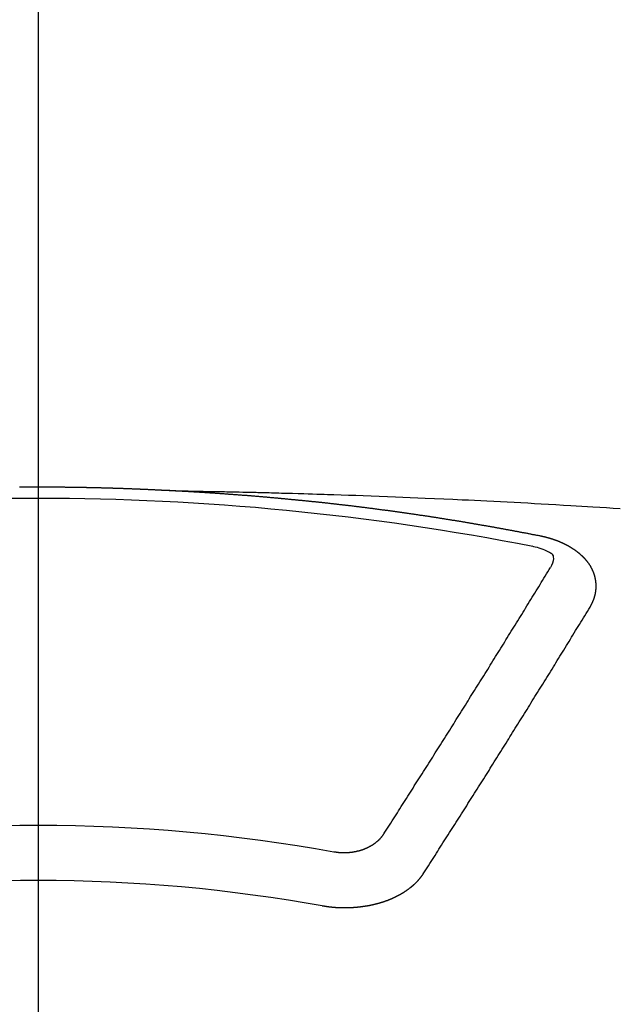
# Model space of a CAD drawing. Extents: x 0 to 26473, y -11045 to -2175.
# Drawn here: x 16095 to 16102, y -4273 to -4261 of the extents above; entities that cross this region are included whole.
import ezdxf

# ---------------------------------------------------------------- set-up
doc = ezdxf.new("R2010")
doc.units = 0
doc.header["$LTSCALE"] = 50
doc.header["$MEASUREMENT"] = 0
doc.linetypes.add('CENTER2', pattern=[1.125, 0.75, -0.125, 0.125, -0.125])
doc.layers.get('0').update_dxf_attribs({"linetype": 'CONTINUOUS'})
doc.layers.add('150-機器', color=8, linetype='CONTINUOUS')
doc.layers.add('160-文字', color=254, linetype='CONTINUOUS')
doc.styles.add('KH001', font='txt')
doc.dimstyles.new('KH1xx030', dxfattribs={"dimscale": 30, "dimtxt": 2, "dimasz": 0.6, "dimexe": 0.3, "dimexo": 1.2, "dimgap": 0.5, "dimtad": 3, "dimdec": 1, "dimdsep": 46, "dimlunit": 6, "dimtxsty": 'KH001', "dimblk": 'DOT', "dimcen": 1, "dimdle": 1, "dimclrd": 256, "dimclre": 256, "dimclrt": 256, "dimadec": 0, "dimazin": 0, "dimtfac": 1, "dimtdec": 1, "dimtix": 1, "dimtmove": 2, "dimatfit": 3, "dimldrblk": 'CLOSEDBLANK', "dimfxl": 1, "dimtolj": 1, "dimtzin": 0, "dimlwd": -1, "dimlwe": -1, "dimarcsym": 0})

# ---------------------------------------------------------------- blocks, each defined once
blk = doc.blocks.new('F402_H')
at = {"layer": '150-機器', "color": 161, "linetype": 'CENTER2'}
blk.add_line((0, 136.026), (0, -355.416), dxfattribs=at)
at = {"layer": '150-機器', "color": 13, "linetype": 'Continuous'}
for points in [[(-1.595, -266.136), (-1.673, -266.137), (-1.75, -266.139), (-1.828, -266.14), (-1.905, -266.142), (-1.958, -266.143), (-2.011, -266.144), (-2.064, -266.145), (-2.117, -266.146), (-2.147, -266.146), (-2.178, -266.147), (-2.208, -266.147), (-2.238, -266.148), (-2.269, -266.148), (-2.299, -266.149), (-2.329, -266.149), (-2.359, -266.15), (-2.382, -266.15), (-2.404, -266.151), (-2.427, -266.151), (-2.45, -266.152), (-2.495, -266.153), (-2.541, -266.154), (-2.587, -266.155), (-2.632, -266.156), (-2.655, -266.156), (-2.678, -266.157), (-2.7, -266.157), (-2.723, -266.158), (-2.753, -266.158), (-2.783, -266.159), (-2.814, -266.16), (-2.844, -266.161), (-2.874, -266.162), (-2.905, -266.163), (-2.935, -266.164), (-2.966, -266.165), (-3.034, -266.167), (-3.102, -266.168), (-3.17, -266.17), (-3.238, -266.172), (-3.291, -266.173), (-3.343, -266.175), (-3.396, -266.177), (-3.449, -266.179), (-3.488, -266.18), (-3.527, -266.181), (-3.566, -266.182), (-3.605, -266.183), (-3.694, -266.186), (-3.784, -266.189), (-3.873, -266.192), (-3.963, -266.196), (-4.061, -266.199), (-4.159, -266.203), (-4.258, -266.207), (-4.356, -266.211), (-4.446, -266.214), (-4.537, -266.218), (-4.627, -266.222), (-4.718, -266.226), (-4.831, -266.23), (-4.944, -266.235), (-5.057, -266.24), (-5.171, -266.246), (-5.246, -266.249), (-5.321, -266.253), (-5.397, -266.257), (-5.472, -266.261), (-5.555, -266.265), (-5.637, -266.269), (-5.72, -266.273), (-5.803, -266.277), (-5.886, -266.282), (-5.969, -266.286), (-6.051, -266.291), (-6.134, -266.295), (-6.224, -266.301), (-6.314, -266.306), (-6.404, -266.311), (-6.494, -266.316), (-6.562, -266.32), (-6.629, -266.324), (-6.697, -266.328), (-6.764, -266.332), (-6.847, -266.337), (-6.929, -266.343), (-7.012, -266.348), (-7.095, -266.353)], [(-6.135, -266.693), (-6.125, -266.691), (-6.116, -266.689), (-6.107, -266.687), (-6.098, -266.685), (-6.089, -266.684), (-6.079, -266.682), (-6.07, -266.68), (-6.061, -266.678), (-6.052, -266.676), (-6.043, -266.674), (-6.033, -266.673), (-6.024, -266.671), (-6.015, -266.669), (-6.006, -266.667), (-5.997, -266.665), (-5.987, -266.664), (-5.979, -266.662), (-5.97, -266.66), (-5.961, -266.658), (-5.951, -266.656), (-5.942, -266.655), (-5.933, -266.653), (-5.924, -266.651), (-5.915, -266.65), (-5.905, -266.649), (-5.896, -266.647), (-5.887, -266.645), (-5.878, -266.643), (-5.868, -266.641), (-5.859, -266.64), (-5.85, -266.638), (-5.841, -266.636), (-5.832, -266.634), (-5.822, -266.633), (-5.813, -266.631), (-5.804, -266.629), (-5.795, -266.627), (-5.785, -266.626), (-5.776, -266.624), (-5.767, -266.622), (-5.758, -266.621), (-5.748, -266.619), (-5.739, -266.617), (-5.73, -266.615), (-5.721, -266.614), (-5.711, -266.612), (-5.702, -266.61), (-5.693, -266.609), (-5.683, -266.607), (-5.674, -266.605), (-5.665, -266.603), (-5.656, -266.602), (-5.646, -266.6), (-5.637, -266.598), (-5.628, -266.597), (-5.619, -266.595), (-5.609, -266.593), (-5.601, -266.592), (-5.592, -266.59), (-5.582, -266.588), (-5.573, -266.587), (-5.564, -266.585), (-5.555, -266.583), (-5.545, -266.582), (-5.536, -266.58), (-5.527, -266.578), (-5.517, -266.577), (-5.508, -266.575), (-5.499, -266.573), (-5.49, -266.572), (-5.48, -266.57), (-5.471, -266.568), (-5.462, -266.567), (-5.452, -266.565), (-5.443, -266.564), (-5.434, -266.562), (-5.424, -266.56), (-5.415, -266.559), (-5.406, -266.557), (-5.397, -266.555), (-5.387, -266.554), (-5.378, -266.552), (-5.369, -266.551), (-5.359, -266.549), (-5.35, -266.547), (-5.341, -266.546), (-5.331, -266.544), (-5.322, -266.543), (-5.313, -266.541), (-5.303, -266.539), (-5.294, -266.538), (-5.285, -266.536), (-5.275, -266.535), (-5.266, -266.533), (-5.257, -266.532), (-5.247, -266.53), (-5.238, -266.528), (-5.229, -266.527), (-5.22, -266.525), (-5.211, -266.524), (-5.202, -266.522), (-5.192, -266.521), (-5.183, -266.519), (-5.174, -266.517), (-5.164, -266.516), (-5.155, -266.514), (-5.146, -266.513), (-5.136, -266.511), (-5.127, -266.51), (-5.118, -266.508), (-5.108, -266.507), (-5.099, -266.505), (-5.089, -266.504), (-5.08, -266.502), (-5.071, -266.501), (-5.061, -266.499), (-5.052, -266.498), (-5.043, -266.496), (-5.033, -266.495), (-5.024, -266.493), (-5.015, -266.492), (-5.005, -266.49), (-4.996, -266.489), (-4.986, -266.487), (-4.977, -266.486), (-4.968, -266.484), (-4.958, -266.483), (-4.949, -266.481), (-4.94, -266.48), (-4.93, -266.478), (-4.921, -266.477), (-4.911, -266.475), (-4.902, -266.474), (-4.893, -266.472), (-4.883, -266.471), (-4.874, -266.469), (-4.864, -266.468), (-4.855, -266.466), (-4.847, -266.465), (-4.837, -266.464), (-4.828, -266.462), (-4.818, -266.461), (-4.809, -266.459), (-4.8, -266.458), (-4.79, -266.456), (-4.781, -266.455), (-4.771, -266.453), (-4.762, -266.452), (-4.753, -266.451), (-4.743, -266.449), (-4.734, -266.448), (-4.724, -266.446), (-4.715, -266.445), (-4.706, -266.444), (-4.696, -266.442), (-4.687, -266.441), (-4.677, -266.439), (-4.668, -266.438), (-4.659, -266.437), (-4.649, -266.435), (-4.64, -266.434), (-4.63, -266.432), (-4.621, -266.431), (-4.611, -266.43), (-4.602, -266.428), (-4.593, -266.427), (-4.583, -266.425), (-4.574, -266.424), (-4.564, -266.423), (-4.555, -266.421), (-4.545, -266.42), (-4.536, -266.419), (-4.527, -266.417), (-4.517, -266.416), (-4.508, -266.415), (-4.498, -266.413), (-4.489, -266.412), (-4.479, -266.411), (-4.471, -266.409), (-4.461, -266.408), (-4.452, -266.407), (-4.443, -266.405), (-4.433, -266.404), (-4.424, -266.403), (-4.414, -266.401), (-4.405, -266.4), (-4.395, -266.399), (-4.386, -266.397), (-4.376, -266.396), (-4.367, -266.395), (-4.357, -266.393), (-4.348, -266.392), (-4.339, -266.391), (-4.329, -266.389), (-4.32, -266.388), (-4.31, -266.387), (-4.301, -266.386), (-4.291, -266.384), (-4.282, -266.383), (-4.272, -266.382), (-4.263, -266.38), (-4.253, -266.379), (-4.244, -266.378), (-4.234, -266.377), (-4.225, -266.375), (-4.215, -266.374), (-4.206, -266.373), (-4.197, -266.372), (-4.187, -266.37), (-4.178, -266.369), (-4.168, -266.368), (-4.159, -266.367), (-4.149, -266.365), (-4.14, -266.364), (-4.13, -266.363), (-4.121, -266.362), (-4.111, -266.36), (-4.102, -266.359), (-4.093, -266.358), (-4.084, -266.357), (-4.074, -266.355), (-4.065, -266.354), (-4.055, -266.353), (-4.046, -266.352), (-4.036, -266.351), (-4.027, -266.349), (-4.017, -266.348), (-4.008, -266.347), (-3.998, -266.346), (-3.989, -266.345), (-3.979, -266.343), (-3.97, -266.342), (-3.96, -266.341), (-3.951, -266.34), (-3.941, -266.339), (-3.932, -266.337), (-3.922, -266.336), (-3.913, -266.335), (-3.903, -266.334), (-3.894, -266.333), (-3.884, -266.332), (-3.875, -266.33), (-3.865, -266.329), (-3.856, -266.328), (-3.846, -266.327), (-3.837, -266.326), (-3.827, -266.325), (-3.817, -266.323), (-3.808, -266.322), (-3.798, -266.321), (-3.789, -266.32), (-3.779, -266.319), (-3.77, -266.318), (-3.76, -266.317), (-3.751, -266.316), (-3.741, -266.314), (-3.732, -266.313), (-3.722, -266.312), (-3.714, -266.311), (-3.704, -266.31), (-3.695, -266.309), (-3.685, -266.308), (-3.676, -266.307), (-3.666, -266.306), (-3.656, -266.304), (-3.647, -266.303), (-3.637, -266.302), (-3.628, -266.301), (-3.618, -266.3), (-3.609, -266.299), (-3.599, -266.298), (-3.59, -266.297), (-3.58, -266.296), (-3.571, -266.295), (-3.561, -266.294), (-3.551, -266.293), (-3.542, -266.291), (-3.532, -266.29), (-3.523, -266.289), (-3.513, -266.288), (-3.504, -266.287), (-3.494, -266.286), (-3.485, -266.285), (-3.475, -266.284), (-3.465, -266.283), (-3.456, -266.282), (-3.446, -266.281), (-3.437, -266.28), (-3.427, -266.279), (-3.418, -266.278), (-3.408, -266.277), (-3.399, -266.276), (-3.389, -266.275), (-3.379, -266.274), (-3.37, -266.273), (-3.36, -266.273), (-3.351, -266.272), (-3.342, -266.271), (-3.333, -266.27), (-3.323, -266.269), (-3.313, -266.268), (-3.304, -266.267), (-3.294, -266.266), (-3.285, -266.265), (-3.275, -266.264), (-3.266, -266.263), (-3.256, -266.262), (-3.246, -266.261), (-3.237, -266.26), (-3.227, -266.259), (-3.218, -266.258), (-3.208, -266.257), (-3.199, -266.256), (-3.189, -266.255), (-3.179, -266.254), (-3.17, -266.253), (-3.16, -266.252), (-3.151, -266.251), (-3.141, -266.25), (-3.131, -266.249), (-3.122, -266.248), (-3.112, -266.248), (-3.103, -266.247), (-3.093, -266.246), (-3.083, -266.245), (-3.074, -266.244), (-3.064, -266.243), (-3.055, -266.242), (-3.045, -266.241), (-3.035, -266.24), (-3.026, -266.239), (-3.016, -266.238), (-3.007, -266.237), (-2.997, -266.237), (-2.987, -266.236), (-2.978, -266.235), (-2.968, -266.234), (-2.96, -266.233), (-2.95, -266.232), (-2.94, -266.231), (-2.931, -266.23), (-2.921, -266.229), (-2.912, -266.229), (-2.902, -266.228), (-2.892, -266.227), (-2.883, -266.226), (-2.873, -266.225), (-2.864, -266.224), (-2.854, -266.223), (-2.844, -266.223), (-2.835, -266.222), (-2.825, -266.221), (-2.815, -266.22), (-2.806, -266.219), (-2.796, -266.218), (-2.787, -266.217), (-2.777, -266.217), (-2.767, -266.216), (-2.758, -266.215), (-2.748, -266.214), (-2.739, -266.213), (-2.729, -266.212), (-2.719, -266.212), (-2.71, -266.211), (-2.7, -266.21), (-2.69, -266.209), (-2.681, -266.208), (-2.671, -266.208), (-2.662, -266.207), (-2.652, -266.206), (-2.642, -266.205), (-2.633, -266.204), (-2.623, -266.204), (-2.613, -266.203), (-2.604, -266.202), (-2.594, -266.201), (-2.585, -266.201), (-2.576, -266.2), (-2.566, -266.199), (-2.557, -266.198), (-2.547, -266.197), (-2.537, -266.197), (-2.528, -266.196), (-2.518, -266.195), (-2.508, -266.194), (-2.499, -266.194), (-2.489, -266.193), (-2.479, -266.192), (-2.47, -266.191), (-2.46, -266.191), (-2.451, -266.19), (-2.441, -266.189), (-2.431, -266.188), (-2.422, -266.188), (-2.412, -266.187), (-2.402, -266.186), (-2.393, -266.186), (-2.383, -266.185), (-2.373, -266.184), (-2.364, -266.183), (-2.354, -266.183), (-2.344, -266.182), (-2.335, -266.181), (-2.325, -266.181), (-2.315, -266.18), (-2.306, -266.179), (-2.296, -266.178), (-2.287, -266.178), (-2.277, -266.177), (-2.267, -266.176), (-2.258, -266.176), (-2.248, -266.175), (-2.238, -266.174), (-2.229, -266.174), (-2.219, -266.173), (-2.21, -266.172), (-2.201, -266.172), (-2.191, -266.171), (-2.181, -266.17), (-2.172, -266.17), (-2.162, -266.169), (-2.152, -266.168), (-2.143, -266.168), (-2.133, -266.167), (-2.123, -266.166), (-2.114, -266.166), (-2.104, -266.165), (-2.094, -266.165), (-2.085, -266.164), (-2.075, -266.163), (-2.065, -266.163), (-2.056, -266.162), (-2.046, -266.161), (-2.036, -266.161), (-2.027, -266.16), (-2.017, -266.16), (-2.007, -266.159), (-1.998, -266.158), (-1.988, -266.158), (-1.978, -266.157), (-1.969, -266.157), (-1.959, -266.156), (-1.949, -266.156), (-1.94, -266.155), (-1.93, -266.154), (-1.92, -266.154), (-1.911, -266.153), (-1.901, -266.153), (-1.891, -266.152), (-1.881, -266.152), (-1.872, -266.151), (-1.862, -266.15), (-1.852, -266.15), (-1.843, -266.149), (-1.834, -266.149), (-1.824, -266.148), (-1.815, -266.148), (-1.805, -266.147), (-1.795, -266.147), (-1.786, -266.146), (-1.776, -266.146), (-1.766, -266.145), (-1.757, -266.145), (-1.747, -266.144), (-1.737, -266.143), (-1.728, -266.143), (-1.718, -266.142), (-1.708, -266.142), (-1.698, -266.141), (-1.689, -266.141), (-1.679, -266.14), (-1.669, -266.14), (-1.66, -266.139), (-1.65, -266.139), (-1.64, -266.138), (-1.631, -266.138), (-1.621, -266.137), (-1.611, -266.137), (-1.602, -266.136)], [(-1.602, -266.136), (-1.595, -266.136), (-1.588, -266.136), (-1.582, -266.135), (-1.575, -266.135), (-1.568, -266.135), (-1.561, -266.134), (-1.555, -266.134), (-1.548, -266.134), (-1.541, -266.133), (-1.535, -266.133), (-1.528, -266.133), (-1.521, -266.132), (-1.515, -266.132), (-1.508, -266.132), (-1.501, -266.131), (-1.495, -266.131), (-1.488, -266.131), (-1.481, -266.13), (-1.475, -266.13), (-1.468, -266.13), (-1.461, -266.129), (-1.455, -266.129), (-1.449, -266.129), (-1.442, -266.128), (-1.435, -266.128), (-1.429, -266.128), (-1.422, -266.127), (-1.415, -266.127), (-1.409, -266.127), (-1.402, -266.126), (-1.395, -266.126), (-1.389, -266.126), (-1.382, -266.125), (-1.375, -266.125), (-1.368, -266.125), (-1.362, -266.124), (-1.355, -266.124), (-1.348, -266.124), (-1.342, -266.124), (-1.335, -266.123), (-1.328, -266.123), (-1.322, -266.123), (-1.315, -266.122), (-1.308, -266.122), (-1.301, -266.122), (-1.295, -266.122), (-1.288, -266.121), (-1.281, -266.121), (-1.275, -266.121), (-1.268, -266.12), (-1.261, -266.12), (-1.255, -266.12), (-1.248, -266.12), (-1.241, -266.119), (-1.235, -266.119), (-1.228, -266.119), (-1.221, -266.118), (-1.214, -266.118), (-1.208, -266.118), (-1.201, -266.118), (-1.194, -266.117), (-1.188, -266.117), (-1.181, -266.117), (-1.174, -266.117), (-1.168, -266.116), (-1.161, -266.116), (-1.154, -266.116), (-1.147, -266.116), (-1.141, -266.115), (-1.134, -266.115), (-1.127, -266.115), (-1.121, -266.115), (-1.114, -266.114), (-1.107, -266.114), (-1.1, -266.114), (-1.094, -266.114), (-1.087, -266.113), (-1.081, -266.113), (-1.075, -266.113), (-1.068, -266.113), (-1.061, -266.112), (-1.055, -266.112), (-1.048, -266.112), (-1.041, -266.112), (-1.034, -266.111), (-1.028, -266.111), (-1.021, -266.111), (-1.014, -266.111), (-1.008, -266.111), (-1.001, -266.11), (-0.994, -266.11), (-0.988, -266.11), (-0.981, -266.11), (-0.974, -266.109), (-0.967, -266.109), (-0.961, -266.109), (-0.954, -266.109), (-0.947, -266.109), (-0.941, -266.108), (-0.934, -266.108), (-0.927, -266.108), (-0.92, -266.108), (-0.914, -266.108), (-0.907, -266.107), (-0.9, -266.107), (-0.894, -266.107), (-0.887, -266.107), (-0.88, -266.107), (-0.874, -266.106), (-0.867, -266.106), (-0.86, -266.106), (-0.853, -266.106), (-0.847, -266.106), (-0.84, -266.105), (-0.833, -266.105), (-0.827, -266.105), (-0.82, -266.105), (-0.813, -266.105), (-0.806, -266.105), (-0.8, -266.104), (-0.793, -266.104), (-0.786, -266.104), (-0.78, -266.104), (-0.773, -266.104), (-0.766, -266.103), (-0.759, -266.103), (-0.753, -266.103), (-0.746, -266.103), (-0.739, -266.103), (-0.733, -266.103), (-0.726, -266.102), (-0.719, -266.102), (-0.713, -266.102), (-0.706, -266.102), (-0.7, -266.102), (-0.693, -266.102), (-0.687, -266.102), (-0.68, -266.101), (-0.673, -266.101), (-0.667, -266.101), (-0.66, -266.101), (-0.653, -266.101), (-0.646, -266.101), (-0.64, -266.1), (-0.633, -266.1), (-0.626, -266.1), (-0.62, -266.1), (-0.613, -266.1), (-0.606, -266.1), (-0.599, -266.1), (-0.593, -266.1), (-0.586, -266.099), (-0.579, -266.099), (-0.573, -266.099), (-0.566, -266.099), (-0.559, -266.099), (-0.552, -266.099), (-0.546, -266.099), (-0.539, -266.099), (-0.532, -266.098), (-0.526, -266.098), (-0.519, -266.098), (-0.512, -266.098), (-0.505, -266.098), (-0.499, -266.098), (-0.492, -266.098), (-0.485, -266.098), (-0.479, -266.098), (-0.472, -266.097), (-0.465, -266.097), (-0.458, -266.097), (-0.452, -266.097), (-0.445, -266.097), (-0.438, -266.097), (-0.432, -266.097), (-0.425, -266.097), (-0.418, -266.097), (-0.412, -266.097), (-0.405, -266.096), (-0.398, -266.096), (-0.391, -266.096), (-0.385, -266.096), (-0.378, -266.096), (-0.371, -266.096), (-0.365, -266.096), (-0.358, -266.096), (-0.351, -266.096), (-0.344, -266.096), (-0.338, -266.096), (-0.331, -266.096), (-0.325, -266.095), (-0.319, -266.095), (-0.312, -266.095), (-0.305, -266.095), (-0.298, -266.095), (-0.292, -266.095), (-0.285, -266.095), (-0.278, -266.095), (-0.272, -266.095), (-0.265, -266.095), (-0.258, -266.095), (-0.251, -266.095), (-0.245, -266.095), (-0.238, -266.095), (-0.231, -266.095), (-0.225, -266.095), (-0.218, -266.095), (-0.211, -266.094), (-0.204, -266.094), (-0.198, -266.094), (-0.191, -266.094), (-0.184, -266.094), (-0.178, -266.094), (-0.171, -266.094), (-0.164, -266.094), (-0.157, -266.094), (-0.151, -266.094), (-0.144, -266.094), (-0.137, -266.094), (-0.13, -266.094), (-0.124, -266.094), (-0.117, -266.094), (-0.11, -266.094), (-0.104, -266.094), (-0.097, -266.094), (-0.09, -266.094), (-0.083, -266.094), (-0.077, -266.094), (-0.07, -266.094), (-0.063, -266.094), (-0.057, -266.094), (-0.05, -266.094), (-0.043, -266.094), (-0.036, -266.094), (-0.03, -266.094), (-0.023, -266.094), (-0.016, -266.094), (-0.01, -266.094), (-0.003, -266.094), (0.004, -266.094), (0.011, -266.094), (0.017, -266.094), (0.024, -266.094), (0.031, -266.094), (0.037, -266.094), (0.044, -266.094), (0.05, -266.094), (0.057, -266.094), (0.063, -266.094), (0.07, -266.094), (0.077, -266.094), (0.083, -266.094), (0.09, -266.094), (0.097, -266.094), (0.104, -266.094), (0.11, -266.094), (0.117, -266.094), (0.124, -266.094), (0.13, -266.094), (0.137, -266.094), (0.144, -266.094), (0.151, -266.094), (0.157, -266.094), (0.164, -266.094), (0.171, -266.094), (0.177, -266.094), (0.184, -266.094), (0.191, -266.094), (0.198, -266.094), (0.204, -266.094), (0.211, -266.094), (0.218, -266.095), (0.224, -266.095), (0.231, -266.095)], [(-6.73, -267.557), (-6.731, -267.555), (-6.732, -267.553), (-6.733, -267.551), (-6.735, -267.549), (-6.735, -267.546), (-6.736, -267.544), (-6.737, -267.542), (-6.738, -267.54), (-6.74, -267.538), (-6.741, -267.536), (-6.742, -267.534), (-6.743, -267.531), (-6.744, -267.529), (-6.745, -267.527), (-6.747, -267.525), (-6.748, -267.523), (-6.749, -267.521), (-6.75, -267.518), (-6.751, -267.516), (-6.752, -267.514), (-6.753, -267.512), (-6.754, -267.51), (-6.755, -267.508), (-6.756, -267.505), (-6.758, -267.503), (-6.759, -267.501), (-6.76, -267.499), (-6.761, -267.497), (-6.762, -267.494), (-6.763, -267.492), (-6.764, -267.49), (-6.765, -267.488), (-6.765, -267.486), (-6.766, -267.484), (-6.767, -267.481), (-6.768, -267.479), (-6.769, -267.477), (-6.77, -267.475), (-6.771, -267.472), (-6.772, -267.47), (-6.772, -267.468), (-6.773, -267.466), (-6.774, -267.464), (-6.775, -267.461), (-6.776, -267.459), (-6.776, -267.457), (-6.777, -267.455), (-6.778, -267.453), (-6.779, -267.45), (-6.779, -267.448), (-6.78, -267.446), (-6.781, -267.444), (-6.782, -267.441), (-6.782, -267.439), (-6.783, -267.437), (-6.784, -267.435), (-6.784, -267.432), (-6.785, -267.43), (-6.785, -267.428), (-6.786, -267.426), (-6.787, -267.423), (-6.787, -267.421), (-6.788, -267.419), (-6.788, -267.417), (-6.789, -267.414), (-6.79, -267.412), (-6.79, -267.41), (-6.791, -267.408), (-6.791, -267.405), (-6.792, -267.403), (-6.792, -267.402), (-6.793, -267.4), (-6.793, -267.397), (-6.794, -267.395), (-6.794, -267.393), (-6.794, -267.391), (-6.795, -267.388), (-6.795, -267.386), (-6.796, -267.384), (-6.796, -267.382), (-6.797, -267.379), (-6.797, -267.377), (-6.797, -267.375), (-6.798, -267.373), (-6.798, -267.37), (-6.798, -267.368), (-6.799, -267.366), (-6.799, -267.364), (-6.799, -267.361), (-6.8, -267.359), (-6.8, -267.357), (-6.8, -267.355), (-6.8, -267.352), (-6.801, -267.35), (-6.801, -267.348), (-6.801, -267.346), (-6.801, -267.343), (-6.802, -267.341), (-6.802, -267.339), (-6.802, -267.337), (-6.802, -267.334), (-6.802, -267.332), (-6.802, -267.33), (-6.803, -267.328), (-6.803, -267.325), (-6.803, -267.323), (-6.803, -267.321), (-6.803, -267.319), (-6.803, -267.316), (-6.803, -267.314), (-6.803, -267.312), (-6.803, -267.309), (-6.803, -267.307), (-6.803, -267.305), (-6.803, -267.303), (-6.803, -267.3), (-6.803, -267.298), (-6.803, -267.296), (-6.803, -267.294), (-6.803, -267.291), (-6.803, -267.289), (-6.803, -267.287), (-6.803, -267.285), (-6.803, -267.282), (-6.803, -267.28), (-6.803, -267.278), (-6.803, -267.276), (-6.802, -267.273), (-6.802, -267.271), (-6.802, -267.269), (-6.802, -267.267), (-6.802, -267.264), (-6.802, -267.262), (-6.801, -267.26), (-6.801, -267.258), (-6.801, -267.255), (-6.801, -267.253), (-6.801, -267.251), (-6.8, -267.249), (-6.8, -267.246), (-6.8, -267.244), (-6.8, -267.242), (-6.799, -267.24), (-6.799, -267.237), (-6.799, -267.235), (-6.798, -267.233), (-6.798, -267.231), (-6.798, -267.228), (-6.797, -267.226), (-6.797, -267.224), (-6.796, -267.222), (-6.796, -267.219), (-6.796, -267.217), (-6.795, -267.215), (-6.795, -267.213), (-6.794, -267.211), (-6.794, -267.208), (-6.793, -267.206), (-6.793, -267.204), (-6.793, -267.202), (-6.792, -267.199), (-6.792, -267.197), (-6.791, -267.195), (-6.791, -267.193), (-6.79, -267.191), (-6.789, -267.188), (-6.789, -267.186), (-6.788, -267.184), (-6.788, -267.182), (-6.787, -267.179), (-6.787, -267.177), (-6.786, -267.175), (-6.785, -267.173), (-6.785, -267.171), (-6.784, -267.168), (-6.783, -267.166), (-6.783, -267.164), (-6.782, -267.162), (-6.781, -267.16), (-6.781, -267.157), (-6.78, -267.155), (-6.779, -267.153), (-6.778, -267.151), (-6.778, -267.149), (-6.777, -267.147), (-6.776, -267.144), (-6.775, -267.142), (-6.775, -267.14), (-6.774, -267.138), (-6.773, -267.136), (-6.772, -267.133), (-6.771, -267.131), (-6.77, -267.129), (-6.77, -267.127), (-6.769, -267.125), (-6.768, -267.123), (-6.767, -267.12), (-6.766, -267.118), (-6.765, -267.116), (-6.764, -267.114), (-6.763, -267.112), (-6.762, -267.11), (-6.761, -267.108), (-6.76, -267.105), (-6.759, -267.103), (-6.758, -267.101), (-6.757, -267.099), (-6.756, -267.097), (-6.755, -267.095), (-6.754, -267.093), (-6.753, -267.091), (-6.752, -267.088), (-6.751, -267.086), (-6.75, -267.084), (-6.749, -267.082), (-6.748, -267.08), (-6.747, -267.078), (-6.745, -267.076), (-6.744, -267.074), (-6.743, -267.072), (-6.742, -267.07), (-6.741, -267.067), (-6.74, -267.065), (-6.738, -267.063), (-6.737, -267.061), (-6.736, -267.059), (-6.735, -267.057), (-6.734, -267.055), (-6.733, -267.053), (-6.732, -267.051), (-6.731, -267.049), (-6.729, -267.047), (-6.728, -267.045), (-6.727, -267.043), (-6.725, -267.041), (-6.724, -267.039), (-6.723, -267.037), (-6.721, -267.034), (-6.72, -267.032), (-6.718, -267.03), (-6.717, -267.028), (-6.716, -267.026), (-6.714, -267.025), (-6.713, -267.023), (-6.711, -267.021), (-6.71, -267.019), (-6.708, -267.017), (-6.707, -267.015), (-6.705, -267.013), (-6.704, -267.011), (-6.702, -267.009), (-6.701, -267.007), (-6.699, -267.005), (-6.698, -267.003), (-6.696, -267.002), (-6.695, -267), (-6.693, -266.998), (-6.692, -266.996), (-6.69, -266.994), (-6.688, -266.992), (-6.687, -266.99), (-6.685, -266.988), (-6.683, -266.986), (-6.682, -266.984), (-6.68, -266.982), (-6.678, -266.98), (-6.677, -266.978), (-6.675, -266.976), (-6.673, -266.974), (-6.672, -266.972), (-6.67, -266.971), (-6.668, -266.969), (-6.666, -266.967), (-6.665, -266.965), (-6.663, -266.963), (-6.661, -266.961), (-6.659, -266.959), (-6.658, -266.957), (-6.656, -266.956), (-6.654, -266.954), (-6.652, -266.952), (-6.65, -266.95), (-6.648, -266.948), (-6.647, -266.946), (-6.645, -266.944), (-6.643, -266.943), (-6.641, -266.941), (-6.639, -266.939), (-6.637, -266.937), (-6.635, -266.935), (-6.633, -266.933), (-6.631, -266.932), (-6.629, -266.93), (-6.627, -266.928), (-6.625, -266.926), (-6.623, -266.924), (-6.621, -266.923), (-6.619, -266.921), (-6.617, -266.919), (-6.615, -266.917), (-6.613, -266.916), (-6.611, -266.914), (-6.609, -266.912), (-6.607, -266.91), (-6.605, -266.909), (-6.603, -266.907), (-6.601, -266.905), (-6.599, -266.903), (-6.597, -266.902), (-6.595, -266.9), (-6.593, -266.898), (-6.591, -266.897), (-6.588, -266.895), (-6.586, -266.893), (-6.584, -266.891), (-6.582, -266.89), (-6.58, -266.888), (-6.578, -266.886), (-6.575, -266.885), (-6.573, -266.883), (-6.571, -266.881), (-6.569, -266.88), (-6.567, -266.878), (-6.564, -266.876), (-6.562, -266.875), (-6.56, -266.873), (-6.558, -266.871), (-6.555, -266.87), (-6.553, -266.868), (-6.551, -266.867), (-6.549, -266.865), (-6.546, -266.863), (-6.544, -266.862), (-6.542, -266.86), (-6.539, -266.859), (-6.537, -266.857), (-6.535, -266.855), (-6.532, -266.854), (-6.53, -266.852), (-6.528, -266.851), (-6.525, -266.849), (-6.523, -266.848), (-6.521, -266.846), (-6.518, -266.844), (-6.516, -266.843), (-6.513, -266.841), (-6.511, -266.84), (-6.509, -266.838), (-6.506, -266.837), (-6.504, -266.835), (-6.501, -266.834), (-6.499, -266.832), (-6.496, -266.831), (-6.494, -266.829), (-6.491, -266.828), (-6.489, -266.826), (-6.486, -266.825), (-6.484, -266.823), (-6.481, -266.822), (-6.479, -266.821), (-6.476, -266.819), (-6.474, -266.818), (-6.471, -266.816), (-6.469, -266.815), (-6.466, -266.813), (-6.464, -266.812), (-6.461, -266.81), (-6.458, -266.809), (-6.456, -266.808), (-6.453, -266.806), (-6.451, -266.805), (-6.448, -266.803), (-6.446, -266.802), (-6.443, -266.801), (-6.44, -266.799), (-6.438, -266.798), (-6.435, -266.797), (-6.432, -266.795), (-6.43, -266.794), (-6.427, -266.793), (-6.424, -266.791), (-6.422, -266.79), (-6.419, -266.789), (-6.416, -266.787), (-6.414, -266.786), (-6.411, -266.785), (-6.408, -266.783), (-6.406, -266.782), (-6.403, -266.781), (-6.4, -266.78), (-6.397, -266.778), (-6.395, -266.777), (-6.392, -266.776), (-6.389, -266.774), (-6.386, -266.773), (-6.384, -266.772), (-6.381, -266.771), (-6.378, -266.77), (-6.375, -266.768), (-6.372, -266.767), (-6.37, -266.766), (-6.367, -266.765), (-6.364, -266.763), (-6.361, -266.762), (-6.358, -266.761), (-6.357, -266.76), (-6.354, -266.759), (-6.351, -266.758), (-6.348, -266.756), (-6.345, -266.755), (-6.342, -266.754), (-6.339, -266.753), (-6.337, -266.752), (-6.334, -266.751), (-6.331, -266.75), (-6.328, -266.748), (-6.325, -266.747), (-6.322, -266.746), (-6.319, -266.745), (-6.316, -266.744), (-6.313, -266.743), (-6.31, -266.742), (-6.308, -266.741), (-6.305, -266.74), (-6.302, -266.739), (-6.299, -266.738), (-6.296, -266.737), (-6.293, -266.736), (-6.29, -266.735), (-6.287, -266.734), (-6.284, -266.733), (-6.281, -266.731), (-6.278, -266.73), (-6.275, -266.729), (-6.272, -266.729), (-6.269, -266.728), (-6.266, -266.727), (-6.263, -266.726), (-6.26, -266.725), (-6.257, -266.724), (-6.254, -266.723), (-6.251, -266.722), (-6.248, -266.721), (-6.245, -266.72), (-6.242, -266.719), (-6.238, -266.718), (-6.235, -266.717), (-6.232, -266.716), (-6.229, -266.716), (-6.226, -266.715), (-6.223, -266.714), (-6.22, -266.713), (-6.217, -266.712), (-6.214, -266.711), (-6.211, -266.711), (-6.207, -266.71), (-6.204, -266.709), (-6.201, -266.708), (-6.198, -266.707), (-6.195, -266.707), (-6.192, -266.706), (-6.189, -266.705), (-6.185, -266.704), (-6.182, -266.704), (-6.179, -266.703), (-6.176, -266.702), (-6.173, -266.701), (-6.17, -266.701), (-6.166, -266.7), (-6.163, -266.699), (-6.16, -266.698), (-6.157, -266.698), (-6.154, -266.697), (-6.15, -266.696), (-6.147, -266.695), (-6.144, -266.695), (-6.141, -266.694), (-6.138, -266.693), (-6.135, -266.693)], [(-6.021, -266.811), (-6.041, -266.817), (-6.062, -266.822), (-6.083, -266.827), (-6.103, -266.833), (-6.116, -266.837), (-6.129, -266.841), (-6.141, -266.845), (-6.154, -266.85), (-6.172, -266.857), (-6.189, -266.866), (-6.206, -266.874), (-6.224, -266.883), (-6.235, -266.888), (-6.247, -266.894), (-6.257, -266.9), (-6.266, -266.908), (-6.273, -266.919), (-6.278, -266.933), (-6.281, -266.948), (-6.282, -266.963), (-6.278, -266.992), (-6.27, -267.02), (-6.259, -267.047), (-6.246, -267.073)], [(-4.218, -270.316), (-4.234, -270.291), (-4.251, -270.266), (-4.267, -270.241), (-4.283, -270.216), (-4.299, -270.191), (-4.315, -270.166), (-4.331, -270.141), (-4.347, -270.116), (-4.363, -270.091), (-4.379, -270.066), (-4.395, -270.041), (-4.411, -270.016), (-4.427, -269.991), (-4.443, -269.966), (-4.459, -269.941), (-4.474, -269.916), (-4.49, -269.891), (-4.506, -269.865), (-4.522, -269.84), (-4.538, -269.815), (-4.554, -269.79), (-4.57, -269.765), (-4.586, -269.739), (-4.602, -269.714), (-4.618, -269.689), (-4.634, -269.665), (-4.65, -269.639), (-4.666, -269.614), (-4.682, -269.589), (-4.698, -269.563), (-4.714, -269.538), (-4.73, -269.513), (-4.746, -269.488), (-4.762, -269.462), (-4.778, -269.437), (-4.794, -269.412), (-4.81, -269.386), (-4.826, -269.361), (-4.842, -269.335), (-4.858, -269.31), (-4.874, -269.286), (-4.89, -269.26), (-4.906, -269.235), (-4.922, -269.209), (-4.938, -269.184), (-4.954, -269.159), (-4.97, -269.133), (-4.986, -269.108), (-5.002, -269.082), (-5.018, -269.057), (-5.034, -269.031), (-5.05, -269.006), (-5.066, -268.98), (-5.082, -268.955), (-5.098, -268.929), (-5.114, -268.905), (-5.13, -268.879), (-5.146, -268.854), (-5.162, -268.828), (-5.178, -268.802), (-5.194, -268.777), (-5.21, -268.751), (-5.226, -268.726), (-5.241, -268.7), (-5.257, -268.674), (-5.273, -268.649), (-5.289, -268.623), (-5.305, -268.598), (-5.321, -268.572), (-5.337, -268.546), (-5.353, -268.522), (-5.369, -268.496), (-5.385, -268.47), (-5.401, -268.445), (-5.417, -268.419), (-5.433, -268.393), (-5.449, -268.367), (-5.465, -268.342), (-5.481, -268.316), (-5.497, -268.29), (-5.513, -268.264), (-5.529, -268.239), (-5.545, -268.213), (-5.561, -268.187), (-5.577, -268.161), (-5.593, -268.136), (-5.608, -268.111), (-5.624, -268.085), (-5.64, -268.059), (-5.656, -268.033), (-5.672, -268.007), (-5.688, -267.981), (-5.704, -267.956), (-5.72, -267.93), (-5.736, -267.904), (-5.752, -267.878), (-5.768, -267.852), (-5.784, -267.826), (-5.8, -267.8), (-5.816, -267.775), (-5.832, -267.749), (-5.848, -267.723), (-5.864, -267.697), (-5.88, -267.672), (-5.896, -267.646), (-5.912, -267.62), (-5.928, -267.594), (-5.944, -267.568), (-5.96, -267.542), (-5.976, -267.516), (-5.991, -267.49), (-6.007, -267.464), (-6.023, -267.437), (-6.039, -267.411), (-6.055, -267.386), (-6.071, -267.36), (-6.087, -267.334), (-6.103, -267.308), (-6.119, -267.282), (-6.135, -267.256), (-6.151, -267.23), (-6.166, -267.204), (-6.182, -267.178), (-6.198, -267.151), (-6.214, -267.125), (-6.23, -267.099), (-6.246, -267.073)], [(-4.695, -270.81), (-4.711, -270.786), (-4.727, -270.761), (-4.743, -270.736), (-4.759, -270.711), (-4.776, -270.686), (-4.792, -270.661), (-4.808, -270.635), (-4.824, -270.61), (-4.84, -270.585), (-4.855, -270.56), (-4.871, -270.535), (-4.887, -270.509), (-4.903, -270.484), (-4.919, -270.459), (-4.935, -270.434), (-4.951, -270.41), (-4.968, -270.384), (-4.984, -270.359), (-5, -270.334), (-5.016, -270.308), (-5.032, -270.283), (-5.048, -270.258), (-5.064, -270.232), (-5.08, -270.207), (-5.096, -270.182), (-5.112, -270.156), (-5.128, -270.131), (-5.144, -270.106), (-5.16, -270.08), (-5.177, -270.055), (-5.193, -270.031), (-5.209, -270.005), (-5.225, -269.98), (-5.24, -269.954), (-5.256, -269.929), (-5.272, -269.904), (-5.288, -269.878), (-5.304, -269.853), (-5.32, -269.827), (-5.336, -269.802), (-5.352, -269.776), (-5.368, -269.751), (-5.385, -269.725), (-5.401, -269.7), (-5.417, -269.674), (-5.433, -269.65), (-5.449, -269.624), (-5.465, -269.599), (-5.481, -269.573), (-5.497, -269.548), (-5.513, -269.522), (-5.529, -269.496), (-5.545, -269.471), (-5.561, -269.445), (-5.577, -269.42), (-5.593, -269.394), (-5.608, -269.368), (-5.625, -269.343), (-5.641, -269.317), (-5.657, -269.291), (-5.673, -269.267), (-5.689, -269.241), (-5.705, -269.215), (-5.721, -269.19), (-5.737, -269.164), (-5.753, -269.138), (-5.769, -269.113), (-5.785, -269.087), (-5.801, -269.061), (-5.817, -269.035), (-5.833, -269.01), (-5.849, -268.984), (-5.865, -268.958), (-5.881, -268.932), (-5.898, -268.908), (-5.914, -268.882), (-5.93, -268.856), (-5.946, -268.83), (-5.962, -268.804), (-5.978, -268.778), (-5.993, -268.753), (-6.009, -268.727), (-6.025, -268.701), (-6.041, -268.675), (-6.057, -268.649), (-6.073, -268.623), (-6.089, -268.597), (-6.105, -268.571), (-6.121, -268.546), (-6.137, -268.521), (-6.153, -268.495), (-6.169, -268.469), (-6.185, -268.443), (-6.202, -268.417), (-6.218, -268.391), (-6.234, -268.365), (-6.25, -268.339), (-6.266, -268.313), (-6.282, -268.287), (-6.298, -268.261), (-6.314, -268.235), (-6.33, -268.209), (-6.346, -268.183), (-6.361, -268.157), (-6.377, -268.132), (-6.393, -268.106), (-6.409, -268.08), (-6.425, -268.053), (-6.441, -268.027), (-6.457, -268.001), (-6.473, -267.975), (-6.489, -267.949), (-6.505, -267.923), (-6.521, -267.897), (-6.537, -267.871), (-6.553, -267.844), (-6.569, -267.818), (-6.586, -267.792), (-6.602, -267.767), (-6.618, -267.741), (-6.634, -267.715), (-6.65, -267.688), (-6.666, -267.662), (-6.682, -267.636), (-6.698, -267.61), (-6.714, -267.583), (-6.73, -267.557)], [(-3.605, -270.541), (-3.609, -270.541), (-3.613, -270.542), (-3.616, -270.543), (-3.62, -270.543), (-3.624, -270.544), (-3.628, -270.544), (-3.631, -270.545), (-3.635, -270.546), (-3.639, -270.546), (-3.642, -270.546), (-3.646, -270.547), (-3.65, -270.547), (-3.654, -270.548), (-3.658, -270.548), (-3.661, -270.549), (-3.665, -270.549), (-3.669, -270.549), (-3.673, -270.55), (-3.677, -270.55), (-3.68, -270.55), (-3.684, -270.55), (-3.688, -270.551), (-3.692, -270.551), (-3.696, -270.551), (-3.7, -270.551), (-3.704, -270.551), (-3.707, -270.551), (-3.711, -270.552), (-3.715, -270.552), (-3.719, -270.552), (-3.722, -270.552), (-3.726, -270.552), (-3.73, -270.552), (-3.733, -270.552), (-3.737, -270.552), (-3.741, -270.552), (-3.745, -270.552), (-3.749, -270.552), (-3.753, -270.551), (-3.757, -270.551), (-3.761, -270.551), (-3.764, -270.551), (-3.768, -270.551), (-3.772, -270.551), (-3.776, -270.55), (-3.78, -270.55), (-3.784, -270.55), (-3.788, -270.549), (-3.791, -270.549), (-3.795, -270.549), (-3.799, -270.548), (-3.803, -270.548), (-3.807, -270.548), (-3.811, -270.547), (-3.815, -270.547), (-3.818, -270.546), (-3.822, -270.546), (-3.826, -270.545), (-3.83, -270.545), (-3.834, -270.544), (-3.838, -270.544), (-3.841, -270.543), (-3.845, -270.542), (-3.849, -270.542), (-3.853, -270.541), (-3.857, -270.54), (-3.86, -270.54), (-3.864, -270.539), (-3.868, -270.538), (-3.872, -270.537), (-3.875, -270.537), (-3.879, -270.536), (-3.883, -270.535), (-3.887, -270.534), (-3.89, -270.533), (-3.894, -270.532), (-3.898, -270.532), (-3.902, -270.531), (-3.905, -270.53), (-3.909, -270.529), (-3.913, -270.528), (-3.916, -270.527), (-3.92, -270.526), (-3.924, -270.525), (-3.927, -270.524), (-3.931, -270.523), (-3.934, -270.521), (-3.938, -270.52), (-3.942, -270.519), (-3.945, -270.518), (-3.949, -270.517), (-3.952, -270.516), (-3.956, -270.514), (-3.96, -270.513), (-3.963, -270.512), (-3.967, -270.51), (-3.97, -270.509), (-3.974, -270.508), (-3.977, -270.506), (-3.981, -270.505), (-3.984, -270.504), (-3.988, -270.502), (-3.991, -270.501), (-3.994, -270.499), (-3.998, -270.498), (-4.001, -270.496), (-4.005, -270.495), (-4.008, -270.493), (-4.011, -270.492), (-4.015, -270.49), (-4.018, -270.489), (-4.022, -270.487), (-4.025, -270.485), (-4.028, -270.484), (-4.031, -270.482), (-4.035, -270.48), (-4.038, -270.479), (-4.041, -270.477), (-4.044, -270.475), (-4.048, -270.473), (-4.051, -270.472), (-4.054, -270.47), (-4.057, -270.468), (-4.06, -270.466), (-4.063, -270.464), (-4.066, -270.462), (-4.069, -270.461), (-4.073, -270.459), (-4.076, -270.457), (-4.079, -270.455), (-4.082, -270.453), (-4.085, -270.451), (-4.088, -270.449), (-4.091, -270.447), (-4.093, -270.445), (-4.096, -270.443), (-4.098, -270.441), (-4.101, -270.439), (-4.104, -270.437), (-4.107, -270.435), (-4.11, -270.433), (-4.112, -270.431), (-4.115, -270.429), (-4.118, -270.427), (-4.121, -270.424), (-4.123, -270.422), (-4.126, -270.42), (-4.129, -270.418), (-4.131, -270.417), (-4.134, -270.415), (-4.136, -270.412), (-4.139, -270.41), (-4.142, -270.408), (-4.144, -270.406), (-4.147, -270.403), (-4.149, -270.401), (-4.152, -270.399), (-4.154, -270.397), (-4.156, -270.394), (-4.159, -270.392), (-4.161, -270.39), (-4.163, -270.387), (-4.166, -270.385), (-4.168, -270.383), (-4.17, -270.38), (-4.172, -270.378), (-4.175, -270.376), (-4.177, -270.373), (-4.179, -270.371), (-4.181, -270.368), (-4.183, -270.366), (-4.185, -270.364), (-4.187, -270.361), (-4.189, -270.359), (-4.191, -270.356), (-4.193, -270.354), (-4.195, -270.351), (-4.197, -270.349), (-4.199, -270.347), (-4.2, -270.344), (-4.202, -270.342), (-4.204, -270.339), (-4.206, -270.337), (-4.207, -270.334), (-4.209, -270.332), (-4.211, -270.329), (-4.212, -270.327), (-4.214, -270.324), (-4.215, -270.321), (-4.217, -270.319), (-4.218, -270.316)], [(-3.464, -271.199), (-3.467, -271.2), (-3.471, -271.201), (-3.474, -271.201), (-3.478, -271.202), (-3.481, -271.202), (-3.485, -271.203), (-3.488, -271.203), (-3.491, -271.204), (-3.495, -271.204), (-3.498, -271.205), (-3.502, -271.206), (-3.505, -271.206), (-3.509, -271.207), (-3.512, -271.207), (-3.516, -271.208), (-3.519, -271.208), (-3.523, -271.209), (-3.526, -271.209), (-3.53, -271.21), (-3.533, -271.21), (-3.537, -271.211), (-3.54, -271.211), (-3.544, -271.212), (-3.547, -271.212), (-3.551, -271.213), (-3.554, -271.213), (-3.558, -271.213), (-3.561, -271.214), (-3.565, -271.214), (-3.568, -271.215), (-3.572, -271.215), (-3.575, -271.215), (-3.579, -271.216), (-3.582, -271.216), (-3.586, -271.216), (-3.589, -271.217), (-3.593, -271.217), (-3.597, -271.217), (-3.6, -271.218), (-3.604, -271.218), (-3.607, -271.218), (-3.611, -271.219), (-3.614, -271.219), (-3.618, -271.219), (-3.621, -271.219), (-3.625, -271.22), (-3.629, -271.22), (-3.632, -271.22), (-3.636, -271.22), (-3.639, -271.22), (-3.643, -271.221), (-3.646, -271.221), (-3.65, -271.221), (-3.654, -271.221), (-3.657, -271.221), (-3.661, -271.222), (-3.664, -271.222), (-3.668, -271.222), (-3.672, -271.222), (-3.675, -271.222), (-3.679, -271.222), (-3.682, -271.222), (-3.686, -271.223), (-3.69, -271.223), (-3.693, -271.223), (-3.697, -271.223), (-3.7, -271.223), (-3.704, -271.223), (-3.707, -271.223), (-3.711, -271.223), (-3.715, -271.223), (-3.718, -271.223), (-3.721, -271.223), (-3.724, -271.223), (-3.728, -271.223), (-3.732, -271.223), (-3.735, -271.223), (-3.739, -271.223), (-3.743, -271.223), (-3.746, -271.223), (-3.75, -271.223), (-3.753, -271.223), (-3.757, -271.223), (-3.761, -271.223), (-3.764, -271.223), (-3.768, -271.223), (-3.771, -271.223), (-3.775, -271.223), (-3.779, -271.223), (-3.782, -271.223), (-3.786, -271.222), (-3.789, -271.222), (-3.793, -271.222), (-3.797, -271.222), (-3.8, -271.222), (-3.804, -271.222), (-3.807, -271.222), (-3.811, -271.222), (-3.815, -271.221), (-3.818, -271.221), (-3.822, -271.221), (-3.825, -271.221), (-3.829, -271.221), (-3.833, -271.22), (-3.836, -271.22), (-3.84, -271.22), (-3.843, -271.22), (-3.847, -271.219), (-3.851, -271.219), (-3.854, -271.219), (-3.858, -271.219), (-3.861, -271.218), (-3.865, -271.218), (-3.868, -271.218), (-3.872, -271.218), (-3.876, -271.217), (-3.879, -271.217), (-3.883, -271.217), (-3.886, -271.216), (-3.89, -271.216), (-3.894, -271.216), (-3.897, -271.215), (-3.901, -271.215), (-3.904, -271.214), (-3.908, -271.214), (-3.911, -271.214), (-3.915, -271.213), (-3.919, -271.213), (-3.922, -271.212), (-3.926, -271.212), (-3.929, -271.212), (-3.933, -271.211), (-3.936, -271.211), (-3.94, -271.21), (-3.943, -271.21), (-3.947, -271.209), (-3.951, -271.209), (-3.954, -271.208), (-3.958, -271.208), (-3.961, -271.207), (-3.965, -271.207), (-3.968, -271.206), (-3.972, -271.206), (-3.975, -271.205), (-3.979, -271.205), (-3.982, -271.204), (-3.986, -271.204), (-3.989, -271.203), (-3.993, -271.203), (-3.996, -271.202), (-4, -271.201), (-4.003, -271.201), (-4.007, -271.2), (-4.01, -271.2), (-4.014, -271.199), (-4.017, -271.198), (-4.021, -271.198), (-4.024, -271.197), (-4.028, -271.197), (-4.031, -271.196), (-4.035, -271.195), (-4.038, -271.195), (-4.042, -271.194), (-4.045, -271.193), (-4.049, -271.192), (-4.052, -271.192), (-4.056, -271.191), (-4.059, -271.19), (-4.063, -271.19), (-4.066, -271.189), (-4.07, -271.188), (-4.073, -271.187), (-4.076, -271.187), (-4.08, -271.186), (-4.083, -271.185), (-4.087, -271.184), (-4.09, -271.184), (-4.094, -271.183), (-4.097, -271.182), (-4.099, -271.181), (-4.103, -271.18), (-4.106, -271.179), (-4.11, -271.179), (-4.113, -271.178), (-4.116, -271.177), (-4.12, -271.176), (-4.123, -271.175), (-4.126, -271.174), (-4.13, -271.173), (-4.133, -271.173), (-4.137, -271.172), (-4.14, -271.172), (-4.143, -271.171), (-4.147, -271.17), (-4.15, -271.169), (-4.153, -271.168), (-4.157, -271.167), (-4.16, -271.166), (-4.163, -271.165), (-4.167, -271.164), (-4.17, -271.163), (-4.173, -271.162), (-4.176, -271.161), (-4.18, -271.16), (-4.183, -271.159), (-4.186, -271.158), (-4.19, -271.157), (-4.193, -271.156), (-4.196, -271.155), (-4.199, -271.154), (-4.203, -271.153), (-4.206, -271.152), (-4.209, -271.151), (-4.212, -271.15), (-4.216, -271.149), (-4.219, -271.148), (-4.222, -271.147), (-4.225, -271.145), (-4.228, -271.144), (-4.232, -271.143), (-4.235, -271.142), (-4.238, -271.141), (-4.241, -271.14), (-4.244, -271.139), (-4.247, -271.137), (-4.251, -271.136), (-4.254, -271.135), (-4.257, -271.134), (-4.26, -271.133), (-4.263, -271.131), (-4.266, -271.13), (-4.269, -271.129), (-4.272, -271.128), (-4.276, -271.127), (-4.279, -271.125), (-4.282, -271.124), (-4.285, -271.123), (-4.288, -271.122), (-4.291, -271.12), (-4.294, -271.119), (-4.297, -271.118), (-4.3, -271.117), (-4.303, -271.115), (-4.306, -271.114), (-4.309, -271.113), (-4.312, -271.111), (-4.315, -271.11), (-4.318, -271.109), (-4.321, -271.107), (-4.324, -271.106), (-4.327, -271.105), (-4.33, -271.103), (-4.333, -271.102), (-4.336, -271.101), (-4.339, -271.099), (-4.342, -271.098), (-4.345, -271.096), (-4.348, -271.095), (-4.351, -271.094), (-4.354, -271.092), (-4.357, -271.091), (-4.36, -271.089), (-4.362, -271.088), (-4.365, -271.087), (-4.368, -271.085), (-4.371, -271.084), (-4.374, -271.082), (-4.377, -271.081), (-4.38, -271.079), (-4.382, -271.078), (-4.385, -271.076), (-4.388, -271.075), (-4.391, -271.073), (-4.394, -271.072), (-4.397, -271.07), (-4.399, -271.069), (-4.402, -271.067), (-4.405, -271.066), (-4.408, -271.064), (-4.41, -271.063), (-4.413, -271.061), (-4.416, -271.06), (-4.419, -271.058), (-4.421, -271.057), (-4.424, -271.055), (-4.427, -271.054), (-4.43, -271.052), (-4.432, -271.05), (-4.435, -271.049), (-4.438, -271.047), (-4.44, -271.046), (-4.443, -271.044), (-4.446, -271.042), (-4.448, -271.041), (-4.451, -271.039), (-4.453, -271.038), (-4.456, -271.036), (-4.459, -271.034), (-4.461, -271.033), (-4.464, -271.031), (-4.466, -271.029), (-4.469, -271.028), (-4.472, -271.026), (-4.474, -271.024), (-4.476, -271.023), (-4.478, -271.021), (-4.481, -271.019), (-4.483, -271.018), (-4.486, -271.016), (-4.488, -271.014), (-4.491, -271.013), (-4.493, -271.011), (-4.496, -271.009), (-4.498, -271.007), (-4.501, -271.006), (-4.503, -271.004), (-4.506, -271.002), (-4.508, -271), (-4.51, -270.999), (-4.513, -270.997), (-4.515, -270.995), (-4.518, -270.993), (-4.52, -270.992), (-4.522, -270.99), (-4.525, -270.988), (-4.527, -270.986), (-4.529, -270.985), (-4.532, -270.983), (-4.534, -270.981), (-4.536, -270.979), (-4.539, -270.977), (-4.541, -270.976), (-4.543, -270.974), (-4.546, -270.972), (-4.548, -270.97), (-4.55, -270.968), (-4.552, -270.966), (-4.555, -270.965), (-4.557, -270.963), (-4.559, -270.961), (-4.561, -270.959), (-4.563, -270.957), (-4.566, -270.955), (-4.568, -270.953), (-4.57, -270.952), (-4.572, -270.95), (-4.574, -270.948), (-4.576, -270.946), (-4.579, -270.944), (-4.581, -270.942), (-4.583, -270.94), (-4.585, -270.938), (-4.587, -270.936), (-4.589, -270.935), (-4.591, -270.933), (-4.593, -270.931), (-4.595, -270.929), (-4.597, -270.927), (-4.599, -270.925), (-4.601, -270.923), (-4.603, -270.921), (-4.605, -270.919), (-4.607, -270.917), (-4.609, -270.915), (-4.611, -270.913), (-4.613, -270.911), (-4.615, -270.909), (-4.617, -270.907), (-4.619, -270.905), (-4.621, -270.903), (-4.623, -270.901), (-4.625, -270.899), (-4.627, -270.897), (-4.629, -270.896), (-4.63, -270.894), (-4.632, -270.892), (-4.634, -270.889), (-4.636, -270.887), (-4.638, -270.885), (-4.64, -270.883), (-4.641, -270.881), (-4.643, -270.879), (-4.645, -270.877), (-4.647, -270.875), (-4.648, -270.873), (-4.65, -270.871), (-4.652, -270.869), (-4.654, -270.867), (-4.655, -270.865), (-4.657, -270.863), (-4.659, -270.861), (-4.66, -270.859), (-4.662, -270.857), (-4.663, -270.855), (-4.665, -270.853), (-4.667, -270.851), (-4.668, -270.848), (-4.67, -270.846), (-4.671, -270.844), (-4.673, -270.842), (-4.674, -270.84), (-4.676, -270.838), (-4.677, -270.836), (-4.679, -270.834), (-4.68, -270.832), (-4.682, -270.83), (-4.683, -270.827), (-4.685, -270.825), (-4.686, -270.823), (-4.688, -270.821), (-4.689, -270.819), (-4.691, -270.817), (-4.692, -270.815), (-4.694, -270.813), (-4.695, -270.81)]]:
    blk.add_lwpolyline(points, dxfattribs=at)
for centre, radius, start, end in [((0, -297.518), 31.291, 78.8896, 101.1104), ((0, -290.362), 20.146, 79.6922, 100.3078), ((0, -290.362), 19.474, 79.6922, 100.3078)]:
    blk.add_arc(centre, radius, start, end, dxfattribs=at)
blk = doc.blocks.new('_ClosedBlank')
at = {"color": 0, "linetype": 'ByBlock', "lineweight": -2}
for p, q in [((-1, 0.16667), (0, 0)), ((-1, 0.16667), (-1, -0.16667)), ((0, 0), (-1, -0.16667))]:
    blk.add_line(p, q, dxfattribs=at)
blk = doc.blocks.new('_Dot')
at = {"color": 0, "linetype": 'ByBlock', "lineweight": -2}
blk.add_line((-0.5, 0), (-1, 0), dxfattribs=at)
at = {"color": 0, "linetype": 'ByBlock', "const_width": 0.5}
blk.add_lwpolyline([(-0.25, 0, 1), (0.25, 0, 1)], format="xyb", close=True, dxfattribs=at)

msp = doc.modelspace()

# ---------------------------------------------------------------- linework, layer by layer
at = {"layer": '150-機器', "color": 13}
for radius in [90.5, 80.5]:
    msp.add_circle((16095.06, -4205.659), radius, dxfattribs=at)

# ---------------------------------------------------------------- block references
at = {"layer": '150-機器', "xscale": -1}
msp.add_blockref('F402_H', (16095.068, -4000.467), dxfattribs=at)

# ---------------------------------------------------------------- leaders
at = {"layer": '160-文字', "annotation_type": 0, "has_hookline": 1, "hookline_direction": 1, "text_width": 1477.38}
msp.add_leader([(16295.06, -4000.659), (15712.301, -5402.239), (15711.701, -5402.239)], dimstyle='KH1xx030', override={"dimgap": 0.5, "dimtad": 1}, dxfattribs=at)
at = {"layer": '160-文字'}
msp.add_leader([(16215.06, -4000.659), (15383.721, -4433.851)], dimstyle='KH1xx030', override={"dimgap": 0.5, "dimtad": 1}, dxfattribs=at)

doc.saveas('drawing.dxf')
